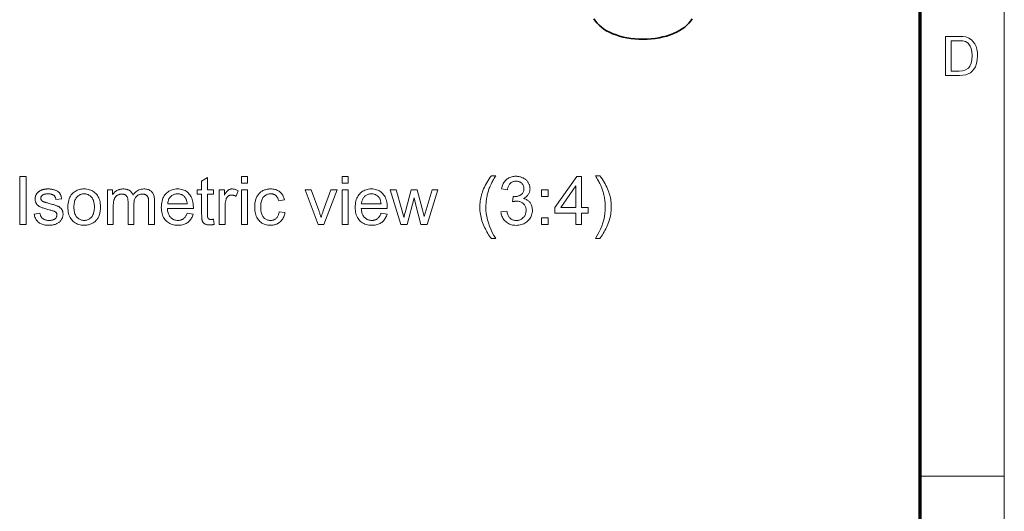
# Model space of a CAD drawing. Extents: x 8 to 406, y 8 to 280.
# Drawn here: x 345 to 406, y 142 to 173 of the extents above; entities that cross this region are included whole.
import ezdxf

# ---------------------------------------------------------------- set-up
doc = ezdxf.new("R2010")
doc.units = 0

msp = doc.modelspace()

# ---------------------------------------------------------------- linework, layer by layer
at = {"color": 11, "lineweight": 13}
msp.add_line((406.5, 7.5), (406.5, 280.5), dxfattribs=at)
at = {"color": 150, "lineweight": 70}
msp.add_line((401.25, 12.75), (401.25, 275.25), dxfattribs=at)
at = {"color": 7, "lineweight": 13, "ltscale": 0.13125}
msp.add_line((401.25, 144), (406.5, 144), dxfattribs=at)
at = {"color": 7, "lineweight": 13}
for points in [[(402.835, 169.033), (402.835, 171.466), (403.666, 171.466), (403.914, 171.458), (404.095, 171.432), (404.287, 171.364), (404.449, 171.257), (404.565, 171.139), (404.661, 171), (404.734, 170.842), (404.787, 170.665), (404.818, 170.472), (404.829, 170.263), (404.813, 170.002), (404.765, 169.772), (404.692, 169.576), (404.6, 169.418), (404.495, 169.292), (404.381, 169.197), (404.249, 169.126), (404.093, 169.075), (403.911, 169.044), (403.705, 169.033)], [(403.173, 169.304), (403.677, 169.304), (403.886, 169.315), (404.044, 169.35), (404.256, 169.478), (404.355, 169.614), (404.429, 169.791), (404.476, 170.009), (404.491, 170.268), (404.478, 170.508), (404.437, 170.707), (404.369, 170.866), (404.235, 171.04), (404.074, 171.145), (403.91, 171.183), (403.669, 171.196), (403.173, 171.196)], [(345.002, 159.714), (345.002, 162.714), (345.399, 162.714), (345.399, 159.714)], [(357.104, 160.044), (357.157, 159.718), (357.126, 159.712), (357.096, 159.707), (357.067, 159.702), (357.038, 159.698), (357.01, 159.694), (356.982, 159.691), (356.956, 159.689), (356.929, 159.687), (356.904, 159.686), (356.879, 159.686), (356.84, 159.686), (356.802, 159.688), (356.767, 159.691), (356.733, 159.696), (356.701, 159.702), (356.671, 159.709), (356.642, 159.717), (356.616, 159.726), (356.591, 159.737), (356.568, 159.749), (356.546, 159.762), (356.526, 159.776), (356.507, 159.791), (356.49, 159.806), (356.474, 159.823), (356.459, 159.84), (356.445, 159.858), (356.433, 159.876), (356.422, 159.896), (356.412, 159.916), (356.404, 159.939), (356.396, 159.966), (356.389, 159.998), (356.383, 160.035), (356.379, 160.076), (356.374, 160.122), (356.371, 160.172), (356.369, 160.227), (356.368, 160.287), (356.367, 160.351), (356.367, 161.601), (356.097, 161.601), (356.097, 161.888), (356.367, 161.888), (356.367, 162.426), (356.734, 162.647), (356.734, 161.888), (357.104, 161.888), (357.104, 161.601), (356.734, 161.601), (356.734, 160.33), (356.734, 160.3), (356.734, 160.272), (356.735, 160.246), (356.737, 160.222), (356.738, 160.201), (356.741, 160.182), (356.743, 160.165), (356.746, 160.15), (356.749, 160.138), (356.753, 160.128), (356.757, 160.119), (356.762, 160.11), (356.767, 160.102), (356.773, 160.095), (356.779, 160.087), (356.785, 160.08), (356.792, 160.074), (356.8, 160.068), (356.808, 160.062), (356.816, 160.056), (356.826, 160.051), (356.836, 160.047), (356.846, 160.043), (356.858, 160.039), (356.87, 160.036), (356.883, 160.034), (356.897, 160.032), (356.911, 160.031), (356.926, 160.03), (356.942, 160.03), (356.955, 160.03), (356.968, 160.03), (356.983, 160.031), (356.998, 160.032), (357.013, 160.033), (357.03, 160.035), (357.047, 160.037), (357.065, 160.039), (357.084, 160.041)], [(358.862, 162.291), (358.862, 162.714), (359.23, 162.714), (359.23, 162.291)], [(365.148, 162.291), (365.148, 162.714), (365.517, 162.714), (365.517, 162.291)], [(374.468, 158.832), (374.408, 158.911), (374.349, 158.992), (374.293, 159.075), (374.239, 159.161), (374.186, 159.25), (374.136, 159.341), (374.087, 159.435), (374.04, 159.532), (373.995, 159.631), (373.952, 159.733), (373.912, 159.836), (373.876, 159.941), (373.844, 160.046), (373.817, 160.151), (373.794, 160.258), (373.775, 160.365), (373.76, 160.473), (373.75, 160.581), (373.743, 160.691), (373.741, 160.801), (373.743, 160.898), (373.747, 160.994), (373.755, 161.09), (373.766, 161.184), (373.78, 161.278), (373.798, 161.371), (373.818, 161.463), (373.842, 161.554), (373.869, 161.645), (373.899, 161.734), (373.938, 161.838), (373.98, 161.941), (374.027, 162.044), (374.078, 162.148), (374.133, 162.251), (374.192, 162.354), (374.255, 162.457), (374.322, 162.56), (374.393, 162.663), (374.468, 162.766), (374.732, 162.766), (374.684, 162.683), (374.639, 162.605), (374.598, 162.532), (374.56, 162.464), (374.526, 162.401), (374.495, 162.342), (374.467, 162.289), (374.443, 162.24), (374.422, 162.197), (374.404, 162.158), (374.38, 162.101), (374.356, 162.044), (374.334, 161.986), (374.313, 161.928), (374.293, 161.869), (374.273, 161.81), (374.255, 161.75), (374.238, 161.69), (374.223, 161.63), (374.208, 161.568), (374.191, 161.492), (374.176, 161.415), (374.163, 161.338), (374.151, 161.262), (374.142, 161.185), (374.134, 161.108), (374.128, 161.031), (374.123, 160.954), (374.121, 160.876), (374.12, 160.799), (374.126, 160.602), (374.144, 160.405), (374.175, 160.209), (374.218, 160.012), (374.273, 159.815), (374.34, 159.619), (374.419, 159.422), (374.511, 159.225), (374.615, 159.029), (374.732, 158.832)], [(375.059, 160.506), (375.427, 160.555), (375.441, 160.495), (375.456, 160.437), (375.473, 160.383), (375.492, 160.333), (375.513, 160.286), (375.535, 160.243), (375.56, 160.203), (375.586, 160.166), (375.614, 160.134), (375.643, 160.104), (375.674, 160.078), (375.707, 160.054), (375.741, 160.034), (375.776, 160.016), (375.812, 160.001), (375.85, 159.988), (375.889, 159.979), (375.93, 159.972), (375.971, 159.967), (376.015, 159.966), (376.066, 159.968), (376.115, 159.973), (376.163, 159.982), (376.21, 159.995), (376.254, 160.011), (376.297, 160.031), (376.339, 160.054), (376.379, 160.081), (376.417, 160.112), (376.454, 160.146), (376.488, 160.183), (376.518, 160.222), (376.545, 160.262), (376.568, 160.304), (376.588, 160.348), (376.604, 160.393), (376.617, 160.44), (376.625, 160.489), (376.631, 160.54), (376.633, 160.592), (376.631, 160.642), (376.626, 160.69), (376.618, 160.737), (376.606, 160.781), (376.591, 160.824), (376.573, 160.865), (376.551, 160.904), (376.527, 160.941), (376.498, 160.977), (376.467, 161.011), (376.433, 161.042), (376.397, 161.07), (376.359, 161.095), (376.32, 161.116), (376.279, 161.134), (376.236, 161.149), (376.191, 161.161), (376.144, 161.169), (376.096, 161.174), (376.045, 161.176), (376.024, 161.175), (376.002, 161.174), (375.978, 161.172), (375.954, 161.169), (375.928, 161.165), (375.902, 161.161), (375.874, 161.155), (375.846, 161.149), (375.816, 161.142), (375.785, 161.135), (375.826, 161.458), (375.834, 161.457), (375.841, 161.456), (375.847, 161.456), (375.854, 161.455), (375.86, 161.455), (375.865, 161.454), (375.871, 161.454), (375.876, 161.454), (375.881, 161.454), (375.886, 161.454), (375.932, 161.455), (375.978, 161.459), (376.023, 161.465), (376.066, 161.473), (376.109, 161.485), (376.151, 161.498), (376.192, 161.514), (376.232, 161.532), (376.271, 161.553), (376.309, 161.577), (376.345, 161.602), (376.377, 161.631), (376.405, 161.662), (376.43, 161.696), (376.451, 161.733), (376.467, 161.772), (376.481, 161.814), (376.49, 161.858), (376.496, 161.905), (376.498, 161.955), (376.496, 161.995), (376.492, 162.033), (376.485, 162.07), (376.476, 162.106), (376.463, 162.14), (376.448, 162.173), (376.43, 162.205), (376.41, 162.235), (376.387, 162.263), (376.36, 162.291), (376.332, 162.316), (376.302, 162.339), (376.271, 162.359), (376.238, 162.376), (376.203, 162.391), (376.167, 162.403), (376.129, 162.412), (376.09, 162.418), (376.049, 162.422), (376.006, 162.424), (375.964, 162.422), (375.923, 162.418), (375.884, 162.412), (375.846, 162.402), (375.809, 162.39), (375.774, 162.375), (375.741, 162.358), (375.708, 162.337), (375.678, 162.314), (375.648, 162.289), (375.621, 162.26), (375.595, 162.229), (375.572, 162.196), (375.55, 162.159), (375.531, 162.12), (375.513, 162.078), (375.498, 162.033), (375.485, 161.986), (375.473, 161.936), (375.464, 161.884), (375.096, 161.949), (375.111, 162.021), (375.13, 162.091), (375.152, 162.156), (375.177, 162.219), (375.206, 162.278), (375.239, 162.333), (375.275, 162.386), (375.314, 162.435), (375.357, 162.481), (375.403, 162.523), (375.452, 162.562), (375.503, 162.596), (375.557, 162.627), (375.613, 162.653), (375.671, 162.676), (375.732, 162.694), (375.795, 162.708), (375.861, 162.719), (375.928, 162.725), (375.998, 162.727), (376.047, 162.726), (376.095, 162.722), (376.142, 162.717), (376.188, 162.71), (376.234, 162.7), (376.279, 162.689), (376.323, 162.675), (376.366, 162.659), (376.409, 162.641), (376.451, 162.621), (376.491, 162.599), (376.529, 162.576), (376.566, 162.551), (376.6, 162.525), (376.633, 162.497), (376.664, 162.467), (376.692, 162.436), (376.719, 162.404), (376.744, 162.369), (376.767, 162.334), (376.787, 162.297), (376.806, 162.26), (376.823, 162.222), (376.837, 162.184), (376.849, 162.146), (376.859, 162.107), (376.866, 162.068), (376.872, 162.028), (376.875, 161.988), (376.876, 161.947), (376.875, 161.908), (376.872, 161.871), (376.867, 161.833), (376.859, 161.797), (376.85, 161.761), (376.839, 161.726), (376.825, 161.692), (376.809, 161.658), (376.792, 161.625), (376.772, 161.593), (376.75, 161.562), (376.726, 161.532), (376.7, 161.503), (376.672, 161.476), (376.642, 161.45), (376.61, 161.425), (376.577, 161.402), (376.541, 161.379), (376.503, 161.359), (376.463, 161.339), (376.515, 161.326), (376.564, 161.309), (376.612, 161.29), (376.657, 161.269), (376.699, 161.245), (376.739, 161.218), (376.777, 161.189), (376.812, 161.157), (376.845, 161.122), (376.876, 161.084), (376.904, 161.045), (376.929, 161.003), (376.951, 160.96), (376.97, 160.914), (376.987, 160.867), (377, 160.817), (377.01, 160.766), (377.018, 160.713), (377.022, 160.658), (377.023, 160.6), (377.021, 160.523), (377.012, 160.448), (376.998, 160.376), (376.978, 160.305), (376.952, 160.237), (376.92, 160.172), (376.883, 160.109), (376.84, 160.048), (376.791, 159.99), (376.737, 159.934), (376.678, 159.882), (376.616, 159.836), (376.551, 159.795), (376.484, 159.76), (376.413, 159.729), (376.339, 159.705), (376.262, 159.686), (376.182, 159.672), (376.099, 159.664), (376.013, 159.661), (375.935, 159.664), (375.86, 159.671), (375.788, 159.682), (375.718, 159.699), (375.651, 159.72), (375.587, 159.746), (375.525, 159.776), (375.466, 159.812), (375.41, 159.852), (375.357, 159.897), (375.307, 159.945), (375.261, 159.996), (375.22, 160.05), (375.184, 160.107), (375.152, 160.167), (375.124, 160.229), (375.101, 160.294), (375.083, 160.362), (375.069, 160.433)], [(379.733, 159.714), (379.733, 160.433), (378.431, 160.433), (378.431, 160.77), (379.8, 162.714), (380.101, 162.714), (380.101, 160.77), (380.506, 160.77), (380.506, 160.433), (380.101, 160.433), (380.101, 159.714)], [(381.227, 158.832), (380.963, 158.832), (381.079, 159.029), (381.183, 159.225), (381.275, 159.422), (381.354, 159.619), (381.422, 159.815), (381.477, 160.012), (381.52, 160.209), (381.55, 160.405), (381.569, 160.602), (381.575, 160.799), (381.574, 160.876), (381.571, 160.953), (381.567, 161.029), (381.561, 161.106), (381.553, 161.182), (381.543, 161.258), (381.532, 161.335), (381.518, 161.411), (381.503, 161.486), (381.487, 161.562), (381.472, 161.623), (381.457, 161.684), (381.44, 161.744), (381.422, 161.804), (381.403, 161.863), (381.383, 161.922), (381.362, 161.98), (381.34, 162.038), (381.317, 162.095), (381.292, 162.152), (381.275, 162.191), (381.254, 162.235), (381.229, 162.284), (381.201, 162.338), (381.17, 162.397), (381.135, 162.461), (381.097, 162.53), (381.056, 162.603), (381.011, 162.682), (380.963, 162.766), (381.227, 162.766), (381.302, 162.663), (381.373, 162.56), (381.44, 162.457), (381.502, 162.354), (381.561, 162.251), (381.616, 162.148), (381.667, 162.044), (381.714, 161.941), (381.757, 161.838), (381.796, 161.734), (381.826, 161.645), (381.852, 161.554), (381.876, 161.463), (381.897, 161.371), (381.914, 161.278), (381.928, 161.184), (381.939, 161.09), (381.947, 160.994), (381.952, 160.898), (381.953, 160.801), (381.951, 160.691), (381.945, 160.581), (381.934, 160.473), (381.919, 160.365), (381.9, 160.258), (381.877, 160.151), (381.849, 160.046), (381.818, 159.941), (381.782, 159.836), (381.741, 159.733), (381.698, 159.631), (381.653, 159.532), (381.606, 159.435), (381.557, 159.341), (381.507, 159.25), (381.454, 159.161), (381.4, 159.075), (381.344, 158.992), (381.286, 158.911)], [(345.904, 160.363), (346.268, 160.42), (346.276, 160.378), (346.285, 160.337), (346.297, 160.298), (346.31, 160.262), (346.326, 160.227), (346.345, 160.194), (346.365, 160.164), (346.388, 160.136), (346.412, 160.109), (346.439, 160.085), (346.468, 160.063), (346.5, 160.043), (346.533, 160.025), (346.569, 160.01), (346.607, 159.997), (346.648, 159.987), (346.69, 159.979), (346.735, 159.973), (346.782, 159.969), (346.831, 159.968), (346.881, 159.969), (346.927, 159.972), (346.972, 159.977), (347.013, 159.985), (347.052, 159.994), (347.089, 160.005), (347.122, 160.019), (347.153, 160.034), (347.182, 160.052), (347.208, 160.071), (347.231, 160.093), (347.252, 160.114), (347.27, 160.137), (347.286, 160.16), (347.3, 160.184), (347.311, 160.208), (347.319, 160.234), (347.326, 160.26), (347.329, 160.286), (347.33, 160.314), (347.329, 160.338), (347.326, 160.362), (347.321, 160.384), (347.313, 160.405), (347.303, 160.426), (347.291, 160.445), (347.277, 160.463), (347.261, 160.48), (347.243, 160.496), (347.222, 160.51), (347.205, 160.521), (347.183, 160.531), (347.156, 160.542), (347.125, 160.554), (347.09, 160.566), (347.05, 160.579), (347.006, 160.592), (346.957, 160.606), (346.903, 160.62), (346.845, 160.635), (346.767, 160.655), (346.693, 160.675), (346.625, 160.694), (346.561, 160.713), (346.502, 160.731), (346.449, 160.748), (346.4, 160.765), (346.356, 160.781), (346.318, 160.797), (346.284, 160.812), (346.253, 160.828), (346.224, 160.844), (346.197, 160.862), (346.171, 160.881), (346.146, 160.901), (346.123, 160.923), (346.102, 160.945), (346.082, 160.968), (346.063, 160.993), (346.046, 161.019), (346.031, 161.046), (346.017, 161.073), (346.005, 161.101), (345.995, 161.129), (345.986, 161.158), (345.978, 161.187), (345.973, 161.217), (345.969, 161.248), (345.966, 161.279), (345.966, 161.311), (345.966, 161.339), (345.968, 161.368), (345.971, 161.396), (345.976, 161.423), (345.982, 161.45), (345.989, 161.477), (345.998, 161.503), (346.008, 161.529), (346.019, 161.555), (346.032, 161.58), (346.046, 161.604), (346.061, 161.628), (346.076, 161.65), (346.093, 161.672), (346.111, 161.693), (346.129, 161.713), (346.149, 161.732), (346.169, 161.751), (346.191, 161.769), (346.213, 161.785), (346.231, 161.798), (346.25, 161.81), (346.27, 161.822), (346.292, 161.833), (346.315, 161.844), (346.339, 161.854), (346.364, 161.865), (346.391, 161.874), (346.418, 161.884), (346.447, 161.893), (346.477, 161.901), (346.508, 161.909), (346.538, 161.915), (346.57, 161.921), (346.601, 161.926), (346.633, 161.93), (346.666, 161.933), (346.699, 161.935), (346.732, 161.936), (346.766, 161.937), (346.816, 161.936), (346.865, 161.934), (346.914, 161.93), (346.96, 161.925), (347.006, 161.918), (347.05, 161.91), (347.093, 161.901), (347.135, 161.89), (347.176, 161.877), (347.215, 161.863), (347.253, 161.848), (347.288, 161.832), (347.322, 161.814), (347.353, 161.796), (347.383, 161.776), (347.41, 161.756), (347.436, 161.734), (347.459, 161.712), (347.481, 161.688), (347.5, 161.664), (347.518, 161.638), (347.535, 161.61), (347.55, 161.58), (347.565, 161.549), (347.578, 161.516), (347.59, 161.482), (347.601, 161.446), (347.611, 161.408), (347.62, 161.368), (347.627, 161.327), (347.267, 161.278), (347.261, 161.311), (347.253, 161.342), (347.244, 161.372), (347.232, 161.4), (347.219, 161.427), (347.204, 161.453), (347.187, 161.477), (347.168, 161.499), (347.147, 161.52), (347.125, 161.54), (347.1, 161.558), (347.074, 161.574), (347.045, 161.588), (347.015, 161.6), (346.983, 161.61), (346.949, 161.619), (346.912, 161.625), (346.874, 161.63), (346.834, 161.633), (346.792, 161.634), (346.743, 161.633), (346.697, 161.631), (346.653, 161.626), (346.612, 161.62), (346.575, 161.613), (346.54, 161.604), (346.508, 161.593), (346.479, 161.58), (346.453, 161.566), (346.43, 161.55), (346.409, 161.533), (346.391, 161.515), (346.375, 161.497), (346.361, 161.478), (346.349, 161.459), (346.339, 161.439), (346.331, 161.418), (346.326, 161.397), (346.323, 161.376), (346.322, 161.354), (346.322, 161.339), (346.323, 161.325), (346.326, 161.312), (346.329, 161.299), (346.333, 161.285), (346.338, 161.273), (346.344, 161.26), (346.35, 161.248), (346.358, 161.236), (346.367, 161.225), (346.376, 161.213), (346.387, 161.202), (346.398, 161.191), (346.411, 161.18), (346.424, 161.17), (346.439, 161.161), (346.455, 161.152), (346.471, 161.143), (346.489, 161.134), (346.508, 161.126), (346.521, 161.122), (346.539, 161.116), (346.56, 161.109), (346.586, 161.102), (346.617, 161.093), (346.651, 161.083), (346.69, 161.072), (346.734, 161.06), (346.781, 161.046), (346.833, 161.032), (346.909, 161.012), (346.98, 160.992), (347.046, 160.973), (347.108, 160.955), (347.165, 160.937), (347.217, 160.921), (347.265, 160.905), (347.307, 160.889), (347.345, 160.875), (347.379, 160.861), (347.409, 160.847), (347.438, 160.832), (347.465, 160.816), (347.492, 160.799), (347.516, 160.78), (347.54, 160.76), (347.562, 160.739), (347.583, 160.716), (347.603, 160.693), (347.621, 160.668), (347.638, 160.642), (347.653, 160.615), (347.666, 160.586), (347.677, 160.557), (347.687, 160.526), (347.695, 160.494), (347.701, 160.46), (347.706, 160.426), (347.708, 160.39), (347.709, 160.353), (347.708, 160.316), (347.705, 160.28), (347.699, 160.244), (347.692, 160.209), (347.682, 160.174), (347.67, 160.14), (347.656, 160.106), (347.64, 160.072), (347.622, 160.039), (347.602, 160.006), (347.579, 159.974), (347.555, 159.944), (347.529, 159.915), (347.5, 159.888), (347.47, 159.862), (347.438, 159.837), (347.405, 159.814), (347.369, 159.793), (347.331, 159.773), (347.292, 159.754), (347.251, 159.737), (347.208, 159.722), (347.165, 159.709), (347.121, 159.697), (347.076, 159.688), (347.029, 159.68), (346.982, 159.673), (346.933, 159.669), (346.884, 159.666), (346.833, 159.665), (346.75, 159.667), (346.672, 159.672), (346.597, 159.681), (346.527, 159.693), (346.46, 159.709), (346.397, 159.729), (346.339, 159.752), (346.284, 159.778), (346.234, 159.808), (346.188, 159.841), (346.145, 159.878), (346.105, 159.918), (346.069, 159.962), (346.036, 160.009), (346.006, 160.06), (345.979, 160.114), (345.955, 160.171), (345.935, 160.232), (345.918, 160.296)], [(348.01, 160.801), (348.013, 160.919), (348.023, 161.03), (348.04, 161.135), (348.064, 161.234), (348.094, 161.326), (348.131, 161.413), (348.174, 161.493), (348.225, 161.567), (348.282, 161.634), (348.345, 161.695), (348.403, 161.741), (348.463, 161.782), (348.525, 161.818), (348.589, 161.85), (348.657, 161.876), (348.726, 161.898), (348.798, 161.915), (348.873, 161.927), (348.95, 161.934), (349.029, 161.937), (349.117, 161.934), (349.202, 161.925), (349.283, 161.91), (349.361, 161.89), (349.436, 161.863), (349.508, 161.831), (349.576, 161.793), (349.641, 161.749), (349.703, 161.699), (349.762, 161.643), (349.816, 161.582), (349.864, 161.517), (349.907, 161.447), (349.944, 161.372), (349.975, 161.293), (350, 161.21), (350.02, 161.122), (350.035, 161.03), (350.043, 160.933), (350.046, 160.832), (350.045, 160.75), (350.041, 160.671), (350.035, 160.596), (350.026, 160.525), (350.015, 160.457), (350.001, 160.393), (349.984, 160.332), (349.965, 160.275), (349.944, 160.222), (349.92, 160.172), (349.894, 160.125), (349.865, 160.08), (349.834, 160.037), (349.801, 159.997), (349.766, 159.958), (349.728, 159.922), (349.688, 159.888), (349.645, 159.856), (349.601, 159.826), (349.554, 159.798), (349.505, 159.773), (349.456, 159.75), (349.406, 159.73), (349.354, 159.713), (349.302, 159.699), (349.249, 159.687), (349.196, 159.677), (349.141, 159.671), (349.085, 159.667), (349.029, 159.665), (348.939, 159.668), (348.853, 159.677), (348.771, 159.692), (348.692, 159.712), (348.616, 159.738), (348.544, 159.771), (348.476, 159.809), (348.411, 159.853), (348.349, 159.902), (348.291, 159.958), (348.238, 160.019), (348.19, 160.085), (348.148, 160.157), (348.111, 160.233), (348.08, 160.315), (348.055, 160.402), (348.035, 160.494), (348.021, 160.591), (348.013, 160.693)], [(350.478, 159.714), (350.478, 161.888), (350.807, 161.888), (350.807, 161.583), (350.828, 161.614), (350.851, 161.644), (350.875, 161.673), (350.9, 161.7), (350.926, 161.727), (350.954, 161.752), (350.984, 161.776), (351.014, 161.798), (351.046, 161.819), (351.079, 161.84), (351.114, 161.858), (351.149, 161.875), (351.186, 161.889), (351.223, 161.902), (351.261, 161.912), (351.3, 161.921), (351.34, 161.928), (351.381, 161.933), (351.423, 161.936), (351.466, 161.937), (351.514, 161.936), (351.559, 161.933), (351.603, 161.928), (351.645, 161.921), (351.686, 161.912), (351.725, 161.901), (351.762, 161.888), (351.797, 161.873), (351.83, 161.856), (351.862, 161.836), (351.892, 161.816), (351.92, 161.793), (351.947, 161.769), (351.971, 161.743), (351.994, 161.716), (352.015, 161.687), (352.034, 161.657), (352.051, 161.625), (352.067, 161.591), (352.08, 161.556), (352.133, 161.628), (352.189, 161.693), (352.249, 161.75), (352.311, 161.8), (352.377, 161.842), (352.446, 161.876), (352.517, 161.902), (352.592, 161.922), (352.67, 161.933), (352.751, 161.937), (352.815, 161.935), (352.875, 161.93), (352.932, 161.921), (352.986, 161.908), (353.037, 161.892), (353.086, 161.872), (353.131, 161.849), (353.173, 161.822), (353.212, 161.792), (353.249, 161.758), (353.282, 161.72), (353.311, 161.678), (353.337, 161.633), (353.36, 161.584), (353.379, 161.53), (353.395, 161.473), (353.407, 161.412), (353.416, 161.347), (353.421, 161.279), (353.423, 161.206), (353.423, 159.714), (353.056, 159.714), (353.056, 161.083), (353.056, 161.126), (353.055, 161.167), (353.053, 161.205), (353.051, 161.24), (353.047, 161.273), (353.043, 161.304), (353.039, 161.332), (353.033, 161.358), (353.027, 161.381), (353.02, 161.402), (353.013, 161.421), (353.004, 161.439), (352.994, 161.457), (352.982, 161.473), (352.97, 161.489), (352.956, 161.505), (352.942, 161.519), (352.926, 161.533), (352.909, 161.546), (352.89, 161.558), (352.871, 161.569), (352.852, 161.58), (352.831, 161.588), (352.81, 161.596), (352.788, 161.603), (352.766, 161.608), (352.743, 161.612), (352.719, 161.615), (352.695, 161.617), (352.669, 161.618), (352.624, 161.616), (352.581, 161.611), (352.539, 161.604), (352.499, 161.593), (352.46, 161.579), (352.422, 161.563), (352.387, 161.543), (352.353, 161.52), (352.32, 161.494), (352.289, 161.465), (352.26, 161.433), (352.234, 161.397), (352.212, 161.357), (352.192, 161.314), (352.175, 161.267), (352.162, 161.216), (352.151, 161.162), (352.143, 161.104), (352.139, 161.042), (352.137, 160.977), (352.137, 159.714), (351.769, 159.714), (351.769, 161.126), (351.768, 161.174), (351.765, 161.22), (351.761, 161.263), (351.755, 161.303), (351.747, 161.341), (351.737, 161.377), (351.725, 161.41), (351.711, 161.441), (351.696, 161.469), (351.679, 161.495), (351.66, 161.518), (351.638, 161.539), (351.615, 161.557), (351.589, 161.573), (351.56, 161.587), (351.53, 161.598), (351.497, 161.606), (351.462, 161.613), (351.424, 161.616), (351.384, 161.618), (351.353, 161.617), (351.323, 161.614), (351.293, 161.61), (351.264, 161.604), (351.235, 161.597), (351.206, 161.588), (351.178, 161.577), (351.151, 161.565), (351.123, 161.551), (351.097, 161.536), (351.071, 161.519), (351.047, 161.5), (351.024, 161.48), (351.003, 161.458), (350.983, 161.435), (350.965, 161.41), (350.948, 161.384), (350.932, 161.356), (350.918, 161.327), (350.905, 161.296), (350.894, 161.263), (350.884, 161.228), (350.875, 161.189), (350.867, 161.148), (350.861, 161.104), (350.856, 161.057), (350.851, 161.007), (350.849, 160.955), (350.847, 160.9), (350.846, 160.842), (350.846, 159.714)], [(355.457, 160.414), (355.837, 160.367), (355.818, 160.302), (355.795, 160.24), (355.769, 160.18), (355.741, 160.124), (355.709, 160.071), (355.674, 160.021), (355.636, 159.973), (355.595, 159.929), (355.551, 159.888), (355.504, 159.849), (355.454, 159.814), (355.401, 159.783), (355.345, 159.756), (355.287, 159.732), (355.226, 159.711), (355.163, 159.695), (355.097, 159.682), (355.028, 159.673), (354.956, 159.667), (354.882, 159.665), (354.788, 159.668), (354.699, 159.677), (354.613, 159.692), (354.532, 159.712), (354.454, 159.739), (354.381, 159.771), (354.311, 159.809), (354.245, 159.853), (354.183, 159.903), (354.125, 159.959), (354.072, 160.02), (354.025, 160.086), (353.983, 160.156), (353.947, 160.232), (353.916, 160.312), (353.891, 160.396), (353.871, 160.486), (353.857, 160.58), (353.849, 160.679), (353.846, 160.783), (353.849, 160.89), (353.857, 160.992), (353.872, 161.09), (353.891, 161.182), (353.917, 161.27), (353.948, 161.352), (353.985, 161.43), (354.027, 161.503), (354.075, 161.571), (354.129, 161.634), (354.187, 161.691), (354.248, 161.743), (354.313, 161.788), (354.381, 161.828), (354.453, 161.861), (354.528, 161.888), (354.606, 161.91), (354.688, 161.925), (354.773, 161.934), (354.861, 161.937), (354.947, 161.934), (355.029, 161.925), (355.108, 161.91), (355.184, 161.889), (355.257, 161.863), (355.327, 161.83), (355.393, 161.791), (355.456, 161.747), (355.516, 161.696), (355.573, 161.64), (355.626, 161.578), (355.673, 161.512), (355.714, 161.44), (355.75, 161.364), (355.78, 161.283), (355.805, 161.197), (355.825, 161.106), (355.839, 161.011), (355.847, 160.91), (355.85, 160.805), (355.85, 160.798), (355.849, 160.791), (355.849, 160.783), (355.849, 160.774), (355.849, 160.764), (355.849, 160.754), (355.849, 160.743), (355.848, 160.732), (355.848, 160.72), (355.848, 160.707), (354.227, 160.707), (354.232, 160.637), (354.241, 160.57), (354.254, 160.507), (354.269, 160.447), (354.288, 160.391), (354.31, 160.338), (354.335, 160.288), (354.363, 160.241), (354.395, 160.198), (354.429, 160.158), (354.467, 160.122), (354.506, 160.09), (354.547, 160.061), (354.589, 160.037), (354.634, 160.016), (354.68, 159.999), (354.728, 159.985), (354.778, 159.976), (354.83, 159.97), (354.884, 159.968), (354.924, 159.969), (354.962, 159.972), (355, 159.978), (355.036, 159.985), (355.071, 159.995), (355.105, 160.006), (355.138, 160.02), (355.17, 160.036), (355.2, 160.054), (355.229, 160.075), (355.258, 160.097), (355.284, 160.122), (355.31, 160.15), (355.335, 160.18), (355.358, 160.213), (355.38, 160.248), (355.401, 160.286), (355.421, 160.326), (355.439, 160.369)], [(357.46, 159.714), (357.46, 161.888), (357.792, 161.888), (357.792, 161.558), (357.817, 161.603), (357.842, 161.644), (357.866, 161.683), (357.89, 161.718), (357.914, 161.75), (357.937, 161.779), (357.96, 161.805), (357.982, 161.827), (358.004, 161.847), (358.026, 161.863), (358.048, 161.877), (358.07, 161.89), (358.092, 161.901), (358.115, 161.91), (358.139, 161.918), (358.163, 161.925), (358.187, 161.93), (358.212, 161.934), (358.237, 161.936), (358.262, 161.937), (358.3, 161.936), (358.337, 161.932), (358.375, 161.926), (358.412, 161.918), (358.45, 161.907), (358.488, 161.894), (358.526, 161.879), (358.564, 161.861), (358.602, 161.841), (358.641, 161.818), (358.514, 161.476), (358.487, 161.491), (358.46, 161.505), (358.433, 161.517), (358.406, 161.527), (358.379, 161.536), (358.352, 161.543), (358.325, 161.549), (358.298, 161.553), (358.271, 161.555), (358.244, 161.556), (358.22, 161.555), (358.197, 161.553), (358.174, 161.55), (358.151, 161.545), (358.129, 161.538), (358.108, 161.53), (358.087, 161.521), (358.066, 161.51), (358.046, 161.497), (358.027, 161.483), (358.008, 161.468), (357.991, 161.452), (357.974, 161.435), (357.959, 161.416), (357.945, 161.397), (357.931, 161.376), (357.919, 161.354), (357.908, 161.331), (357.899, 161.307), (357.89, 161.282), (357.878, 161.242), (357.868, 161.202), (357.858, 161.161), (357.85, 161.119), (357.844, 161.076), (357.838, 161.033), (357.834, 160.989), (357.831, 160.944), (357.829, 160.898), (357.828, 160.852), (357.828, 159.714)], [(358.862, 159.714), (358.862, 161.888), (359.23, 161.888), (359.23, 159.714)], [(361.209, 160.51), (361.571, 160.463), (361.558, 160.39), (361.54, 160.32), (361.519, 160.253), (361.494, 160.19), (361.466, 160.13), (361.433, 160.073), (361.397, 160.019), (361.358, 159.968), (361.314, 159.921), (361.267, 159.877), (361.217, 159.837), (361.165, 159.801), (361.111, 159.769), (361.054, 159.742), (360.995, 159.718), (360.934, 159.699), (360.87, 159.684), (360.805, 159.674), (360.737, 159.667), (360.667, 159.665), (360.579, 159.668), (360.495, 159.677), (360.415, 159.692), (360.338, 159.712), (360.264, 159.738), (360.194, 159.77), (360.128, 159.808), (360.065, 159.852), (360.005, 159.901), (359.949, 159.957), (359.898, 160.018), (359.852, 160.084), (359.811, 160.155), (359.776, 160.231), (359.746, 160.312), (359.722, 160.398), (359.703, 160.489), (359.689, 160.585), (359.681, 160.686), (359.678, 160.793), (359.68, 160.862), (359.683, 160.93), (359.689, 160.996), (359.697, 161.06), (359.707, 161.123), (359.72, 161.184), (359.736, 161.242), (359.753, 161.3), (359.773, 161.355), (359.795, 161.409), (359.82, 161.46), (359.846, 161.509), (359.876, 161.555), (359.908, 161.599), (359.942, 161.64), (359.979, 161.678), (360.018, 161.714), (360.06, 161.747), (360.104, 161.777), (360.15, 161.805), (360.198, 161.83), (360.247, 161.852), (360.297, 161.872), (360.347, 161.889), (360.399, 161.904), (360.451, 161.916), (360.504, 161.925), (360.558, 161.931), (360.613, 161.935), (360.669, 161.937), (360.738, 161.935), (360.805, 161.93), (360.87, 161.921), (360.931, 161.908), (360.991, 161.892), (361.047, 161.872), (361.101, 161.849), (361.153, 161.822), (361.202, 161.792), (361.248, 161.758), (361.291, 161.72), (361.331, 161.68), (361.368, 161.637), (361.402, 161.59), (361.433, 161.541), (361.46, 161.489), (361.484, 161.433), (361.505, 161.375), (361.522, 161.314), (361.536, 161.249), (361.178, 161.194), (361.167, 161.237), (361.155, 161.277), (361.141, 161.316), (361.125, 161.352), (361.107, 161.386), (361.089, 161.418), (361.068, 161.447), (361.046, 161.475), (361.022, 161.5), (360.997, 161.523), (360.971, 161.544), (360.943, 161.563), (360.914, 161.58), (360.885, 161.594), (360.854, 161.606), (360.822, 161.616), (360.789, 161.624), (360.755, 161.629), (360.719, 161.633), (360.683, 161.634), (360.629, 161.632), (360.576, 161.626), (360.526, 161.616), (360.477, 161.602), (360.431, 161.584), (360.387, 161.562), (360.345, 161.536), (360.305, 161.506), (360.267, 161.472), (360.231, 161.434), (360.198, 161.392), (360.168, 161.345), (360.142, 161.294), (360.12, 161.238), (360.1, 161.177), (360.085, 161.111), (360.073, 161.041), (360.064, 160.966), (360.059, 160.887), (360.057, 160.803), (360.059, 160.718), (360.064, 160.637), (360.072, 160.562), (360.084, 160.491), (360.099, 160.425), (360.117, 160.364), (360.139, 160.307), (360.164, 160.256), (360.193, 160.209), (360.225, 160.167), (360.259, 160.129), (360.296, 160.095), (360.335, 160.065), (360.375, 160.04), (360.418, 160.018), (360.463, 160), (360.51, 159.986), (360.559, 159.976), (360.61, 159.97), (360.663, 159.968), (360.705, 159.969), (360.747, 159.973), (360.786, 159.98), (360.825, 159.989), (360.862, 160.001), (360.897, 160.016), (360.931, 160.033), (360.964, 160.053), (360.995, 160.076), (361.025, 160.101), (361.053, 160.129), (361.079, 160.16), (361.102, 160.194), (361.124, 160.23), (361.144, 160.27), (361.161, 160.312), (361.176, 160.358), (361.189, 160.406), (361.2, 160.457)], [(363.654, 159.714), (362.828, 161.888), (363.217, 161.888), (363.683, 160.586), (363.698, 160.544), (363.713, 160.501), (363.727, 160.458), (363.742, 160.415), (363.756, 160.371), (363.77, 160.327), (363.783, 160.283), (363.796, 160.238), (363.809, 160.193), (363.822, 160.148), (363.832, 160.183), (363.843, 160.22), (363.855, 160.258), (363.868, 160.297), (363.881, 160.338), (363.895, 160.38), (363.91, 160.423), (363.926, 160.468), (363.942, 160.514), (363.959, 160.562), (364.442, 161.888), (364.821, 161.888), (363.998, 159.714)], [(365.148, 159.714), (365.148, 161.888), (365.517, 161.888), (365.517, 159.714)], [(367.565, 160.414), (367.946, 160.367), (367.926, 160.302), (367.904, 160.24), (367.878, 160.18), (367.849, 160.124), (367.817, 160.071), (367.782, 160.021), (367.744, 159.973), (367.703, 159.929), (367.659, 159.888), (367.612, 159.849), (367.562, 159.814), (367.509, 159.783), (367.454, 159.756), (367.396, 159.732), (367.335, 159.711), (367.271, 159.695), (367.205, 159.682), (367.136, 159.673), (367.064, 159.667), (366.99, 159.665), (366.897, 159.668), (366.807, 159.677), (366.722, 159.692), (366.64, 159.712), (366.563, 159.739), (366.489, 159.771), (366.419, 159.809), (366.354, 159.853), (366.292, 159.903), (366.234, 159.959), (366.181, 160.02), (366.133, 160.086), (366.091, 160.156), (366.055, 160.232), (366.024, 160.312), (365.999, 160.396), (365.98, 160.486), (365.966, 160.58), (365.957, 160.679), (365.955, 160.783), (365.957, 160.89), (365.966, 160.992), (365.98, 161.09), (366, 161.182), (366.025, 161.27), (366.056, 161.352), (366.093, 161.43), (366.135, 161.503), (366.183, 161.571), (366.237, 161.634), (366.295, 161.691), (366.357, 161.743), (366.422, 161.788), (366.49, 161.828), (366.561, 161.861), (366.636, 161.888), (366.715, 161.91), (366.796, 161.925), (366.881, 161.934), (366.97, 161.937), (367.055, 161.934), (367.138, 161.925), (367.217, 161.91), (367.293, 161.889), (367.366, 161.863), (367.435, 161.83), (367.502, 161.791), (367.565, 161.747), (367.625, 161.696), (367.682, 161.64), (367.734, 161.578), (367.781, 161.512), (367.823, 161.44), (367.859, 161.364), (367.889, 161.283), (367.914, 161.197), (367.933, 161.106), (367.947, 161.011), (367.955, 160.91), (367.958, 160.805), (367.958, 160.798), (367.958, 160.791), (367.958, 160.783), (367.958, 160.774), (367.957, 160.764), (367.957, 160.754), (367.957, 160.743), (367.957, 160.732), (367.956, 160.72), (367.956, 160.707), (366.335, 160.707), (366.341, 160.637), (366.35, 160.57), (366.362, 160.507), (366.377, 160.447), (366.396, 160.391), (366.418, 160.338), (366.443, 160.288), (366.471, 160.241), (366.503, 160.198), (366.538, 160.158), (366.575, 160.122), (366.614, 160.09), (366.655, 160.061), (366.698, 160.037), (366.742, 160.016), (366.789, 159.999), (366.837, 159.985), (366.887, 159.976), (366.939, 159.97), (366.992, 159.968), (367.032, 159.969), (367.071, 159.972), (367.108, 159.978), (367.145, 159.985), (367.18, 159.995), (367.214, 160.006), (367.247, 160.02), (367.278, 160.036), (367.309, 160.054), (367.338, 160.075), (367.366, 160.097), (367.393, 160.122), (367.419, 160.15), (367.443, 160.18), (367.466, 160.213), (367.488, 160.248), (367.509, 160.286), (367.529, 160.326), (367.548, 160.369)], [(368.809, 159.714), (368.144, 161.888), (368.525, 161.888), (368.871, 160.633), (369, 160.167), (369.002, 160.177), (369.007, 160.196), (369.013, 160.222), (369.022, 160.255), (369.032, 160.296), (369.044, 160.345), (369.058, 160.401), (369.074, 160.465), (369.092, 160.536), (369.112, 160.615), (369.458, 161.888), (369.837, 161.888), (370.162, 160.627), (370.27, 160.212), (370.395, 160.631), (370.768, 161.888), (371.126, 161.888), (370.446, 159.714), (370.064, 159.714), (369.718, 161.016), (369.634, 161.386), (369.194, 159.714)], [(377.592, 161.468), (377.592, 161.888), (378.012, 161.888), (378.012, 161.468)], [(379.733, 160.77), (379.733, 162.123), (378.794, 160.77)], [(348.388, 160.801), (348.39, 160.72), (348.396, 160.642), (348.405, 160.569), (348.418, 160.501), (348.434, 160.436), (348.454, 160.376), (348.478, 160.319), (348.505, 160.267), (348.536, 160.219), (348.571, 160.176), (348.608, 160.136), (348.647, 160.101), (348.688, 160.07), (348.731, 160.043), (348.776, 160.02), (348.823, 160.001), (348.872, 159.987), (348.922, 159.976), (348.975, 159.97), (349.029, 159.968), (349.083, 159.97), (349.135, 159.976), (349.185, 159.987), (349.234, 160.002), (349.28, 160.02), (349.325, 160.043), (349.368, 160.07), (349.409, 160.102), (349.448, 160.137), (349.485, 160.177), (349.52, 160.221), (349.551, 160.269), (349.578, 160.322), (349.602, 160.379), (349.622, 160.44), (349.638, 160.506), (349.651, 160.576), (349.66, 160.651), (349.666, 160.73), (349.667, 160.813), (349.666, 160.892), (349.66, 160.967), (349.651, 161.038), (349.638, 161.105), (349.622, 161.168), (349.602, 161.227), (349.578, 161.282), (349.55, 161.333), (349.519, 161.381), (349.484, 161.424), (349.447, 161.464), (349.407, 161.499), (349.366, 161.53), (349.324, 161.557), (349.279, 161.58), (349.232, 161.599), (349.184, 161.613), (349.134, 161.624), (349.082, 161.63), (349.029, 161.632), (348.975, 161.63), (348.922, 161.624), (348.872, 161.613), (348.823, 161.599), (348.776, 161.58), (348.731, 161.557), (348.688, 161.531), (348.647, 161.5), (348.608, 161.464), (348.571, 161.425), (348.536, 161.382), (348.505, 161.334), (348.478, 161.282), (348.454, 161.226), (348.434, 161.166), (348.418, 161.101), (348.405, 161.033), (348.396, 160.96), (348.39, 160.882)], [(354.247, 161.01), (355.461, 161.01), (355.455, 161.063), (355.447, 161.114), (355.438, 161.162), (355.427, 161.207), (355.414, 161.25), (355.399, 161.289), (355.382, 161.326), (355.364, 161.361), (355.344, 161.392), (355.322, 161.421), (355.285, 161.462), (355.247, 161.498), (355.207, 161.53), (355.164, 161.557), (355.12, 161.581), (355.073, 161.6), (355.024, 161.615), (354.973, 161.625), (354.92, 161.632), (354.865, 161.634), (354.815, 161.632), (354.767, 161.627), (354.72, 161.619), (354.675, 161.607), (354.632, 161.591), (354.59, 161.573), (354.55, 161.551), (354.511, 161.525), (354.474, 161.496), (354.439, 161.464), (354.406, 161.429), (354.376, 161.392), (354.349, 161.352), (354.325, 161.31), (354.304, 161.266), (354.287, 161.219), (354.272, 161.17), (354.261, 161.119), (354.252, 161.065)], [(366.356, 161.01), (367.569, 161.01), (367.563, 161.063), (367.556, 161.114), (367.546, 161.162), (367.535, 161.207), (367.522, 161.25), (367.507, 161.289), (367.491, 161.326), (367.472, 161.361), (367.452, 161.392), (367.43, 161.421), (367.394, 161.462), (367.355, 161.498), (367.315, 161.53), (367.273, 161.557), (367.228, 161.581), (367.181, 161.6), (367.133, 161.615), (367.082, 161.625), (367.029, 161.632), (366.974, 161.634), (366.924, 161.632), (366.875, 161.627), (366.829, 161.619), (366.784, 161.607), (366.74, 161.591), (366.698, 161.573), (366.658, 161.551), (366.619, 161.525), (366.582, 161.496), (366.547, 161.464), (366.514, 161.429), (366.484, 161.392), (366.457, 161.352), (366.433, 161.31), (366.413, 161.266), (366.395, 161.219), (366.381, 161.17), (366.369, 161.119), (366.361, 161.065)], [(377.592, 159.714), (377.592, 160.134), (378.012, 160.134), (378.012, 159.714)]]:
    msp.add_lwpolyline(points, close=True, dxfattribs=at)
at = {"color": 7, "lineweight": 35}
msp.add_ellipse((383.934, 173.149), major_axis=(3.23, 0.004), ratio=0.576559, start_param=3.458126, end_param=5.966652, dxfattribs=at)

doc.saveas('drawing.dxf')
